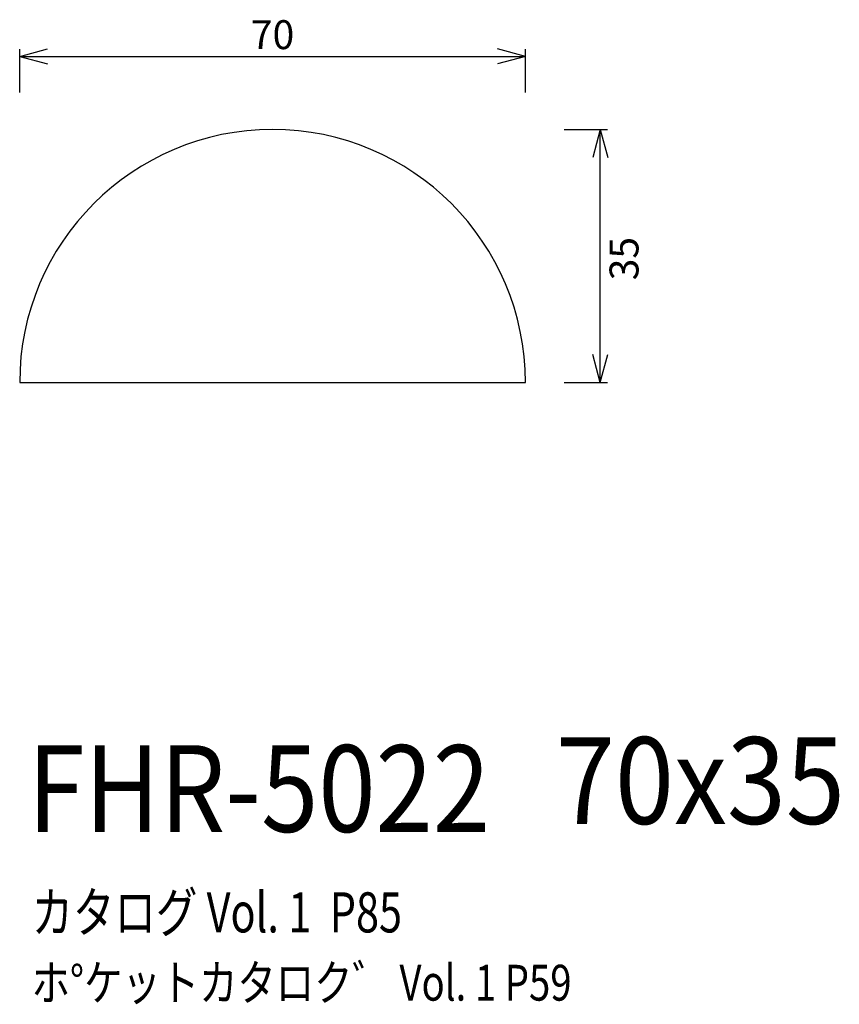
# Model space of a CAD drawing. Extents: x 68 to 182, y 66 to 202.
import ezdxf
from ezdxf.enums import TextEntityAlignment as Align

# ---------------------------------------------------------------- set-up
doc = ezdxf.new("R2010")
doc.units = 0
doc.header["$LTSCALE"] = 15
doc.layers.add('CSLAYER1', color=7, linetype='CONTINUOUS')
doc.styles.add('SX_FONT', font='monotxt', dxfattribs={"height": 1, "bigfont": 'bigfont'})
doc.dimstyles.get("Standard").update_dxf_attribs({"dimtxt": 2.5, "dimasz": 2.5, "dimexe": 1.25, "dimexo": 0.625, "dimtad": 1, "dimcen": 2.5, "dimazin": 3, "dimtfac": 1, "dimtmove": 0, "dimatfit": 3})

# ---------------------------------------------------------------- blocks, each defined once
blk = doc.blocks.new('*D0000')
at = {"layer": 'CSLAYER1', "color": 7, "linetype": 'CONTINUOUS'}
for p, q in [((68.195313, 196.718994), (72.059016, 197.75427)), ((68.195313, 191.718994), (68.195313, 197.718994)), ((138.195313, 196.718994), (134.331609, 197.75427)), ((138.195313, 191.718994), (138.195313, 197.718994)), ((68.195313, 196.718994), (138.195313, 196.718994)), ((68.195313, 196.718994), (72.059016, 195.683718)), ((138.195313, 196.718994), (134.331609, 195.683718))]:
    blk.add_line(p, q, dxfattribs=at)
at = {"layer": 'CSLAYER1', "color": 7, "style": 'SX_FONT', "width": 0.9}
blk.add_text('70', height=4, dxfattribs=at).set_placement((100.195313, 197.718994), (106.195313, 197.718994), align=Align.FIT)
blk = doc.blocks.new('*D0001')
at = {"layer": 'CSLAYER1', "color": 7, "linetype": 'CONTINUOUS'}
for p, q in [((143.560018, 186.59375), (149.560018, 186.59375)), ((148.560018, 186.59375), (147.524742, 182.730047)), ((148.560018, 151.59375), (148.560018, 186.59375)), ((148.560018, 186.59375), (149.595294, 182.730047)), ((148.560018, 151.59375), (147.524742, 155.457453)), ((148.560018, 151.59375), (149.595294, 155.457453)), ((143.560018, 151.59375), (149.560018, 151.59375))]:
    blk.add_line(p, q, dxfattribs=at)
at = {"layer": 'CSLAYER1', "color": 7, "style": 'SX_FONT', "width": 0.9}
blk.add_text('35', height=4, rotation=90, dxfattribs=at).set_placement((153.841599, 165.726639), (153.841599, 171.726639), align=Align.FIT)

msp = doc.modelspace()

# ---------------------------------------------------------------- linework, layer by layer
at = {"layer": 'CSLAYER1', "color": 7, "linetype": 'CONTINUOUS'}
msp.add_line((68.195313, 151.59375), (138.195313, 151.59375), dxfattribs=at)
msp.add_arc((103.195313, 151.59375), 35, 0, 180, dxfattribs=at)

# ---------------------------------------------------------------- texts
at = {"layer": 'CSLAYER1', "color": 7, "style": 'SX_FONT'}
for s, height, width, p, p2 in [('70x35', 12, 0.714286, (142.41713, 90.500298), (182.41713, 90.500298)), ('FHR-5022', 12, 0.695652, (69.304993, 89.393974), (133.304993, 89.393974)), ('カタログ Vol. 1  P85', 5.547002, 0.589931, (69.844315, 75.488805), (121.111099, 75.488805)), ('ホ%%dケットカタロク゛ Vol. 1 P59', 4.960742, 0.729057, (69.837965, 66.045638), (144.582323, 66.045638))]:
    msp.add_text(s, height=height, dxfattribs=dict(at, width=width)).set_placement(p, p2, align=Align.FIT)

# ---------------------------------------------------------------- dimensions: what is measured, and where the dimension line sits
at = {"layer": 'CSLAYER1', "color": 7}
for p1, p2, distance, picture, middle in [((68.195313, 190.718994), (138.195313, 190.718994), 6, '*D0000', (103.195313, 197.718994)), ((142.560018, 151.59375), (142.560018, 186.59375), -6, '*D0001', (153.841599, 168.726639))]:
    dim = msp.add_aligned_dim(p1=p1, p2=p2, distance=distance, dimstyle='Standard', dxfattribs=at)
    dim.commit()
    dim.dimension.update_dxf_attribs({"geometry": picture, "text_midpoint": middle})

doc.saveas('drawing.dxf')
